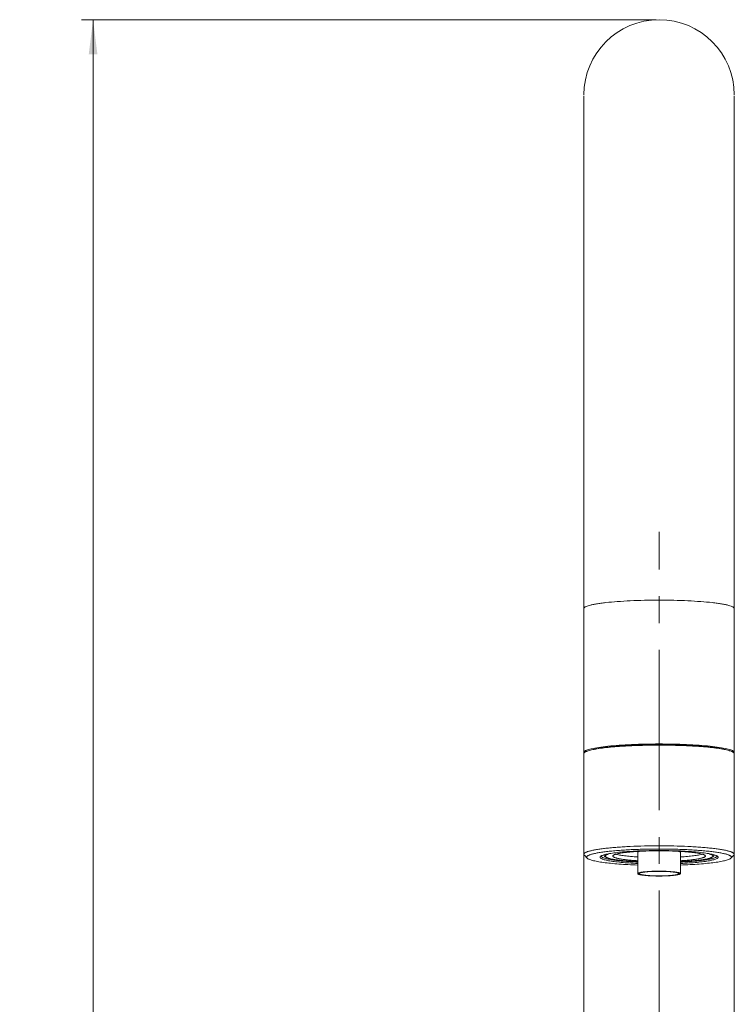
# Model space of a CAD drawing. Units: millimetres. Extents: x -1514 to -263, y -429 to 646.
# Drawn here: x -998 to -874, y 445 to 615 of the extents above; entities that cross this region are included whole.
import ezdxf

# ---------------------------------------------------------------- set-up
doc = ezdxf.new("R2010")
doc.units = ezdxf.units.MM
doc.header["$LTSCALE"] = 23.1
doc.linetypes.add('点画线', pattern=[18, 12, -2, 2, -2])
doc.layers.get('0').update_dxf_attribs({"lineweight": 18})
doc.layers.add('02___PRT_ALL_AXES', color=7, linetype='Continuous', lineweight=18)
doc.layers.add('中心线层', color=1, linetype='点画线', lineweight=18)
doc.styles.add('标准', font='txt', dxfattribs={"width": 0.667})
doc.dimstyles.new('标准', dxfattribs={"dimtxt": 10, "dimasz": 6, "dimexe": 2, "dimexo": 0, "dimgap": 1, "dimtad": 1, "dimzin": 12, "dimdsep": 46, "dimtxsty": '标准', "dimcen": 0, "dimdle": 10, "dimclrd": 256, "dimclre": 256, "dimclrt": 256, "dimazin": 3, "dimtfac": 1, "dimtmove": 0, "dimatfit": 3, "dimfxl": 1, "dimtolj": 1, "dimlwd": -1, "dimlwe": -1, "dimarcsym": 0})

# ---------------------------------------------------------------- blocks, each defined once
blk = doc.blocks.new('*X1')
at = {"linetype": 'Continuous'}
for points in [[(-985.3, 615.14), (-984.55, 609.14), (-986.05, 609.14)], [(-985.3, 242.64), (-984.55, 248.64), (-986.05, 248.64)]]:
    blk.add_hatch(color=256, dxfattribs=at).paths.add_polyline_path(points, flags=0)
for p, q in [((-888, 615.14), (-987.3, 615.14)), ((-985.3, 615.14), (-985.3, 242.64)), ((-910.5, 242.64), (-987.3, 242.64))]:
    blk.add_line(p, q, dxfattribs=at)
at = {"linetype": 'Continuous', "insert": (-991.42, 427.29), "char_height": 10, "width": 24.7141, "attachment_point": 5, "rotation": 90, "line_spacing_factor": 0.89982, "style": '标准'}
blk.add_mtext('\\T1.1;373', dxfattribs=at)

msp = doc.modelspace()

# ---------------------------------------------------------------- linework, layer by layer
at = {"color": 7, "linetype": 'Continuous'}
for p, q in [((-900.5, 488.402), (-900.5, 601.999)), ((-874.5, 488.402), (-874.5, 601.999)), ((-900.5, 350.64), (-900.5, 471.014)), ((-891.2, 471.362), (-891.2, 467.686)), ((-883.8, 471.362), (-883.8, 467.686)), ((-874.5, 350.64), (-874.5, 471.014)), ((-899.918, 470.356), (-900.415, 470.847)), ((-897, 470.938), (-897, 470.915)), ((-878, 470.938), (-878, 470.915)), ((-875.081, 470.356), (-874.585, 470.847))]:
    msp.add_line(p, q, dxfattribs=at)
for centre, radius, start, end in [((-887.5, 602.14), 13, 0, 180), ((-896.788, 469.45), 1.478, 115.00385, 116.36398), ((-896.876, 470.915), 0.124, 168.65858, 179.9304), ((-878.124, 470.915), 0.124, 0.0696, 11.34141), ((-878.212, 469.45), 1.478, 63.63603, 64.99615)]:
    msp.add_arc(centre, radius, start, end, dxfattribs=at)
for points, knots in [([(-887.5, 514.909), (-888.345, 514.909), (-890.004, 514.891), (-892.412, 514.81), (-894.632, 514.679), (-896.324, 514.527), (-897.518, 514.38), (-898.276, 514.265), (-898.931, 514.144), (-899.476, 514.017), (-899.907, 513.885), (-900.192, 513.766), (-900.355, 513.662), (-900.453, 513.577), (-900.5, 513.492), (-900.5, 513.44)], [0, 0, 0, 0, 7714.0828528, 15137.4117051, 21985.5543936, 28003.5312015, 30629.8198165, 32967.8969396, 34998.1464489, 36703.9152048, 38074.8256264, 39109.3256887, 39505.1574788, 39827.343809, 40305.0103117, 40305.0103117, 40305.0103117, 40305.0103117]), ([(-874.5, 513.44), (-874.5, 513.492), (-874.547, 513.577), (-874.645, 513.662), (-874.808, 513.766), (-875.092, 513.885), (-875.523, 514.017), (-876.069, 514.144), (-876.723, 514.265), (-877.482, 514.38), (-878.676, 514.527), (-880.368, 514.679), (-882.587, 514.81), (-884.996, 514.891), (-886.655, 514.909), (-887.5, 514.909)], [0, 0, 0, 0, 469.112389, 785.5289646, 1174.2721477, 2190.2462488, 3536.6062287, 5211.8278565, 7205.7193943, 9501.925929, 12081.1826268, 17991.3887256, 24716.8939865, 32007.284903, 39583.2229596, 39583.2229596, 39583.2229596, 39583.2229596]), ([(-887.5, 490.072), (-888.306, 490.072), (-889.889, 490.055), (-892.196, 489.982), (-894.339, 489.862), (-896.244, 489.701), (-897.845, 489.505), (-898.961, 489.308), (-899.658, 489.127), (-900.029, 489), (-900.295, 488.872), (-900.427, 488.766), (-900.464, 488.71)], [0, 0, 0, 0, 5721.7987163, 11248.6018209, 16386.8597719, 20963.7073674, 24823.7213517, 27841.4723287, 29005.9497267, 29932.8568709, 30623.940896, 31099.2061799, 31099.2061799, 31099.2061799, 31099.2061799]), ([(-898.67, 489.156), (-898.398, 489.226), (-897.779, 489.353), (-896.281, 489.578), (-893.99, 489.79), (-890.885, 489.946), (-888.66, 489.981), (-887.5, 489.981)], [0, 0, 0, 0, 1210.81579, 2722.9872425, 6531.7856882, 11124.0553235, 16127.0724649, 16127.0724649, 16127.0724649, 16127.0724649]), ([(-897.477, 489.345), (-897.183, 489.396), (-896.547, 489.489), (-895.527, 489.607), (-894.385, 489.71), (-892.67, 489.829), (-890.364, 489.927), (-888.474, 489.953), (-887.5, 489.953)], [0, 0, 0, 0, 1728.9913481, 3719.3811043, 5942.5077135, 8365.6880927, 13665.3747692, 19302.6238594, 19302.6238594, 19302.6238594, 19302.6238594]), ([(-874.536, 488.71), (-874.573, 488.766), (-874.705, 488.872), (-874.97, 489), (-875.342, 489.127), (-876.039, 489.308), (-877.155, 489.505), (-878.756, 489.701), (-880.661, 489.862), (-882.804, 489.982), (-885.11, 490.055), (-886.694, 490.072), (-887.5, 490.072)], [0, 0, 0, 0, 467.5280451, 1147.3613387, 2059.1785907, 3204.6984928, 6173.3209922, 9970.4945989, 14472.8318864, 19527.4398633, 24964.2675443, 30592.9163411, 30592.9163411, 30592.9163411, 30592.9163411]), ([(-887.5, 489.981), (-886.34, 489.981), (-884.114, 489.946), (-881.01, 489.79), (-878.719, 489.578), (-877.221, 489.353), (-876.602, 489.226), (-876.33, 489.156)], [0, 0, 0, 0, 4952.2447045, 9497.9103178, 13268.0556922, 14764.8810791, 15963.4090702, 15963.4090702, 15963.4090702, 15963.4090702]), ([(-877.523, 489.345), (-877.817, 489.396), (-878.453, 489.489), (-879.473, 489.607), (-880.615, 489.71), (-882.33, 489.829), (-884.636, 489.927), (-886.526, 489.953), (-887.5, 489.953)], [0, 0, 0, 0, 1709.8488017, 3678.2019361, 5876.7151749, 8273.0672863, 13514.0784242, 19088.91465, 19088.91465, 19088.91465, 19088.91465]), ([(-900.464, 488.71), (-900.469, 488.701), (-900.489, 488.668), (-900.5, 488.629), (-900.5, 488.6)], [0, 0, 0, 0, 2066.7623004, 7604.9114235, 7604.9114235, 7604.9114235, 7604.9114235]), ([(-900.5, 488.6), (-900.5, 488.575), (-900.491, 488.54), (-900.475, 488.509), (-900.47, 488.501)], [0, 0, 0, 0, 5564.0648892, 7604.3420318, 7604.3420318, 7604.3420318, 7604.3420318]), ([(-874.5, 488.6), (-874.5, 488.61), (-874.503, 488.649), (-874.52, 488.685), (-874.536, 488.71)], [0, 0, 0, 0, 1761.3582432, 7452.7650037, 7452.7650037, 7452.7650037, 7452.7650037]), ([(-874.53, 488.501), (-874.525, 488.509), (-874.509, 488.54), (-874.5, 488.575), (-874.5, 488.6)], [0, 0, 0, 0, 1999.4816003, 7452.2924642, 7452.2924642, 7452.2924642, 7452.2924642]), ([(-887.5, 472.486), (-888.345, 472.486), (-890.004, 472.468), (-892.047, 472.399), (-893.609, 472.316), (-894.7, 472.242), (-895.721, 472.157), (-896.664, 472.061), (-897.518, 471.956), (-898.276, 471.841), (-898.931, 471.72), (-899.408, 471.609), (-899.732, 471.514), (-899.932, 471.446), (-900.103, 471.377), (-900.244, 471.308), (-900.355, 471.238), (-900.436, 471.166), (-900.487, 471.092), (-900.5, 471.039), (-900.5, 471.014)], [0, 0, 0, 0, 10345.2701622, 20297.7304989, 25008.3769984, 29481.797942, 33676.0074018, 37551.7612287, 41073.3406748, 44208.9759892, 46931.4085901, 49218.9914132, 50195.1649124, 51058.0947891, 51808.0575346, 52446.6584767, 52977.8725621, 53410.3112556, 53761.0053119, 54062.3689323, 54062.3689323, 54062.3689323, 54062.3689323]), ([(-900.5, 471.014), (-900.5, 470.985), (-900.482, 470.921), (-900.44, 470.871), (-900.415, 470.847)], [0, 0, 0, 0, 3398.3602091, 7520.7082426, 7520.7082426, 7520.7082426, 7520.7082426]), ([(-887.5, 471.932), (-888.371, 471.932), (-889.666, 471.917), (-891.37, 471.866), (-892.593, 471.813), (-893.759, 471.745), (-894.857, 471.665), (-895.873, 471.572), (-896.796, 471.467), (-897.616, 471.353), (-898.325, 471.23), (-898.841, 471.117), (-899.191, 471.02), (-899.406, 470.95), (-899.589, 470.88), (-899.739, 470.808), (-899.856, 470.736), (-899.94, 470.662), (-899.992, 470.585), (-900.006, 470.503), (-899.978, 470.423), (-899.941, 470.378), (-899.918, 470.356)], [0, 0, 0, 0, 12097.0059201, 17979.566817, 23666.0785141, 29094.0747017, 34204.6745756, 38942.823129, 43257.7876662, 47104.1938373, 50442.9950884, 53242.6016536, 54433.0581483, 55481.7348979, 56388.2844947, 57154.4420317, 57785.1842361, 58291.288796, 58696.0176781, 59044.8534487, 59405.8115431, 59841.1043111, 59841.1043111, 59841.1043111, 59841.1043111]), ([(-897.413, 470.79), (-897.336, 470.825), (-897.159, 470.892), (-896.857, 470.98), (-896.491, 471.065), (-895.882, 471.182), (-894.981, 471.31), (-893.749, 471.437), (-892.344, 471.539), (-890.806, 471.615), (-889.176, 471.662), (-888.064, 471.672), (-887.5, 471.672)], [0, 0, 0, 0, 774.0232491, 1740.5233132, 2897.6155428, 4239.9883053, 7448.2481471, 11285.356746, 15649.8091898, 20424.0540967, 25478.0272466, 30674.2842974, 30674.2842974, 30674.2842974, 30674.2842974]), ([(-895.836, 471.183), (-895.962, 471.154), (-896.139, 471.109), (-896.358, 471.038), (-896.489, 470.988), (-896.598, 470.936), (-896.684, 470.885), (-896.747, 470.832), (-896.788, 470.778), (-896.804, 470.72), (-896.792, 470.662), (-896.754, 470.607), (-896.694, 470.555), (-896.611, 470.503), (-896.505, 470.452), (-896.377, 470.401), (-896.162, 470.33), (-895.838, 470.246), (-895.385, 470.155), (-894.851, 470.068), (-894.242, 469.988), (-893.564, 469.916), (-892.823, 469.851), (-892.029, 469.795), (-891.481, 469.764), (-891.2, 469.75)], [0, 0, 0, 0, 3822.0961333, 5421.5414993, 6812.1644286, 7996.3398448, 8980.3805965, 9778.7316562, 10420.7613258, 10964.1294128, 11500.6051137, 12125.0337682, 12899.964852, 13857.6964088, 15014.1860408, 16376.5662702, 17947.5958741, 21713.5463698, 26293.9946785, 31652.4863701, 37740.6659336, 44500.6216146, 51866.1924372, 59764.2488176, 68115.9373968, 68115.9373968, 68115.9373968, 68115.9373968]), ([(-887.5, 471.622), (-888.02, 471.622), (-889.041, 471.611), (-890.298, 471.568), (-891.259, 471.517), (-891.931, 471.472), (-892.559, 471.419), (-893.139, 471.36), (-893.665, 471.295), (-894.132, 471.225), (-894.534, 471.15), (-894.828, 471.082), (-895.027, 471.024), (-895.15, 470.982), (-895.256, 470.94), (-895.342, 470.897), (-895.41, 470.854), (-895.46, 470.81), (-895.492, 470.764), (-895.5, 470.731), (-895.5, 470.716)], [0, 0, 0, 0, 10300.6986588, 20210.3749289, 24900.7300794, 29354.8900767, 33531.0315015, 37390.1321971, 40896.5563178, 44018.6562728, 46729.3707801, 49007.1593912, 49979.062302, 50838.3248274, 51585.0659689, 52220.8641948, 52749.8536228, 53180.4023689, 53529.5746872, 53829.6559364, 53829.6559364, 53829.6559364, 53829.6559364]), ([(-894.974, 471.039), (-894.878, 471.011), (-894.667, 470.957), (-894.319, 470.886), (-893.916, 470.819), (-893.277, 470.731), (-892.366, 470.637), (-891.606, 470.583), (-891.2, 470.559)], [0, 0, 0, 0, 1493.6776535, 3271.126353, 5321.1237256, 7628.9844716, 12945.7576015, 19055.6006072, 19055.6006072, 19055.6006072, 19055.6006072]), ([(-890.856, 471.538), (-890.906, 471.526), (-890.977, 471.507), (-891.062, 471.476), (-891.111, 471.454), (-891.149, 471.432), (-891.177, 471.41), (-891.195, 471.387), (-891.2, 471.37), (-891.2, 471.362)], [0, 0, 0, 0, 8343.8384083, 11737.0457313, 14612.5960473, 16984.6547907, 18887.1786052, 20392.5758038, 21651.8788881, 21651.8788881, 21651.8788881, 21651.8788881]), ([(-874.5, 471.014), (-874.5, 471.039), (-874.513, 471.092), (-874.564, 471.166), (-874.645, 471.238), (-874.756, 471.308), (-874.897, 471.377), (-875.068, 471.446), (-875.268, 471.514), (-875.592, 471.609), (-876.069, 471.72), (-876.723, 471.841), (-877.482, 471.956), (-878.336, 472.061), (-879.278, 472.157), (-880.3, 472.242), (-881.391, 472.316), (-882.953, 472.399), (-884.996, 472.468), (-886.654, 472.486), (-887.5, 472.486)], [0, 0, 0, 0, 295.7147686, 639.8353082, 1064.1682386, 1585.4250847, 2212.0558956, 2947.96111, 3794.7159653, 4752.5917699, 6997.295441, 9668.6979381, 12745.5579452, 16201.1278294, 20004.2333413, 24119.8252565, 28509.3950299, 33131.7437363, 42897.6521077, 53049.0073572, 53049.0073572, 53049.0073572, 53049.0073572]), ([(-875.081, 470.356), (-875.059, 470.378), (-875.022, 470.423), (-874.994, 470.503), (-875.008, 470.585), (-875.06, 470.662), (-875.144, 470.736), (-875.261, 470.808), (-875.41, 470.88), (-875.593, 470.95), (-875.809, 471.02), (-876.159, 471.117), (-876.675, 471.23), (-877.383, 471.353), (-878.204, 471.467), (-879.127, 471.572), (-880.143, 471.665), (-881.24, 471.745), (-882.407, 471.813), (-883.63, 471.866), (-885.334, 471.917), (-886.629, 471.932), (-887.5, 471.932)], [0, 0, 0, 0, 427.316441, 781.6603207, 1124.1040068, 1521.416616, 2018.24729, 2637.4317419, 3389.5501688, 4279.4881043, 5308.9488472, 6477.591356, 9225.8977868, 12503.5186782, 16279.4430993, 20515.3400106, 25166.6664808, 30183.6194662, 35512.1527729, 41094.4645377, 46869.2330867, 58744.5728434, 58744.5728434, 58744.5728434, 58744.5728434]), ([(-887.5, 471.672), (-886.936, 471.672), (-885.824, 471.662), (-884.194, 471.615), (-882.655, 471.539), (-881.251, 471.437), (-880.019, 471.31), (-879.117, 471.182), (-878.509, 471.065), (-878.142, 470.98), (-877.84, 470.892), (-877.663, 470.825), (-877.587, 470.79)], [0, 0, 0, 0, 5147.9516549, 10154.9421101, 14884.804735, 19208.6844022, 23010.1225127, 26188.5577695, 27518.4515774, 28664.7872615, 29622.3025549, 30389.1303403, 30389.1303403, 30389.1303403, 30389.1303403]), ([(-887.5, 471.622), (-886.98, 471.622), (-885.959, 471.611), (-884.702, 471.568), (-883.741, 471.517), (-883.069, 471.472), (-882.441, 471.419), (-881.861, 471.36), (-881.335, 471.295), (-880.868, 471.225), (-880.465, 471.15), (-880.172, 471.082), (-879.973, 471.024), (-879.849, 470.982), (-879.744, 470.94), (-879.658, 470.897), (-879.589, 470.854), (-879.539, 470.81), (-879.508, 470.764), (-879.5, 470.731), (-879.5, 470.716)], [0, 0, 0, 0, 10210.3162544, 20033.0411051, 24682.2412243, 29097.31866, 33236.8169681, 37062.0563877, 40537.7137562, 43632.4191713, 46319.3487973, 48577.1511902, 49540.5262403, 50392.2492565, 51132.4381958, 51762.6576766, 52287.0055421, 52713.7764833, 53059.8850255, 53357.3332432, 53357.3332432, 53357.3332432, 53357.3332432]), ([(-884.144, 471.538), (-884.093, 471.526), (-884.023, 471.507), (-883.938, 471.476), (-883.889, 471.454), (-883.851, 471.432), (-883.823, 471.41), (-883.804, 471.387), (-883.8, 471.37), (-883.8, 471.362)], [0, 0, 0, 0, 8296.1974303, 11670.0304908, 14529.1622207, 16887.6771737, 18779.3381106, 20276.1399133, 21528.2527301, 21528.2527301, 21528.2527301, 21528.2527301]), ([(-883.8, 469.75), (-883.518, 469.764), (-882.971, 469.795), (-882.176, 469.851), (-881.436, 469.916), (-880.758, 469.988), (-880.149, 470.068), (-879.615, 470.155), (-879.162, 470.246), (-878.837, 470.33), (-878.623, 470.401), (-878.494, 470.452), (-878.389, 470.503), (-878.306, 470.555), (-878.246, 470.607), (-878.208, 470.662), (-878.195, 470.72), (-878.212, 470.778), (-878.253, 470.832), (-878.316, 470.885), (-878.402, 470.936), (-878.51, 470.988), (-878.642, 471.038), (-878.861, 471.109), (-879.038, 471.154), (-879.164, 471.183)], [0, 0, 0, 0, 8247.5031292, 16047.0341409, 23320.7240635, 29996.3545763, 36008.5916162, 41300.2475998, 45823.5703433, 49542.5605486, 51094.0043142, 52439.4020621, 53581.4792141, 54527.2782848, 55292.5564117, 55909.2067936, 56438.9941375, 56975.5774657, 57609.5826566, 58397.9532116, 59369.6936461, 60539.0692964, 61912.3148446, 63491.777105, 67266.1278919, 67266.1278919, 67266.1278919, 67266.1278919]), ([(-880.026, 471.039), (-880.121, 471.011), (-880.333, 470.957), (-880.68, 470.886), (-881.084, 470.819), (-881.723, 470.731), (-882.634, 470.637), (-883.393, 470.583), (-883.8, 470.559)], [0, 0, 0, 0, 1478.4327813, 3237.7403656, 5266.8149186, 7551.1210227, 12813.629749, 18861.1140685, 18861.1140685, 18861.1140685, 18861.1140685]), ([(-874.585, 470.847), (-874.56, 470.871), (-874.518, 470.921), (-874.5, 470.985), (-874.5, 471.014)], [0, 0, 0, 0, 4038.8337929, 7368.3469578, 7368.3469578, 7368.3469578, 7368.3469578]), ([(-899.918, 470.356), (-899.878, 470.317), (-899.77, 470.241), (-899.568, 470.144), (-899.304, 470.048), (-898.98, 469.954), (-898.596, 469.863), (-897.972, 469.739), (-897.059, 469.598), (-895.817, 469.455), (-894.403, 469.332), (-892.845, 469.233), (-891.761, 469.185), (-891.201, 469.166)], [0, 0, 0, 0, 636.1277443, 1475.843499, 2530.899224, 3803.6852163, 5292.1040119, 6991.0934307, 10991.0128436, 15729.9454898, 21114.6332488, 27036.5398315, 33375.0896896, 33375.0896896, 33375.0896896, 33375.0896896]), ([(-891.201, 469.441), (-891.703, 469.464), (-892.659, 469.515), (-894.012, 469.622), (-895.034, 469.734), (-895.756, 469.837), (-896.216, 469.915), (-896.618, 469.997), (-896.959, 470.082), (-897.237, 470.17), (-897.427, 470.248), (-897.544, 470.315), (-897.609, 470.361), (-897.657, 470.408), (-897.689, 470.456), (-897.703, 470.506), (-897.697, 470.557), (-897.673, 470.606), (-897.648, 470.635), (-897.634, 470.649)], [0, 0, 0, 0, 11163.9518014, 21305.5785277, 30160.2591835, 34032.7630519, 37502.5165199, 40549.062257, 43156.7669959, 45315.189462, 47023.4349649, 47713.1595786, 48299.1037499, 48790.487051, 49203.6423151, 49566.5364642, 49919.6184638, 50306.4317931, 50760.8556837, 50760.8556837, 50760.8556837, 50760.8556837]), ([(-897.634, 470.649), (-897.609, 470.673), (-897.549, 470.719), (-897.482, 470.756), (-897.444, 470.774)], [0, 0, 0, 0, 3338.569396, 7502.4360771, 7502.4360771, 7502.4360771, 7502.4360771]), ([(-891.201, 469.664), (-891.647, 469.685), (-892.502, 469.731), (-893.72, 469.825), (-894.652, 469.921), (-895.322, 470.009), (-895.762, 470.077), (-896.156, 470.147), (-896.503, 470.221), (-896.799, 470.297), (-897.045, 470.375), (-897.239, 470.455), (-897.365, 470.526), (-897.436, 470.586), (-897.472, 470.629), (-897.495, 470.672), (-897.5, 470.702), (-897.5, 470.716)], [0, 0, 0, 0, 9270.7016446, 17780.6166261, 25346.7447587, 28725.0299891, 31809.3788277, 34584.6944578, 37037.6699373, 39158.4686066, 40940.4079193, 42383.1106573, 43495.8687349, 43938.393297, 44314.8935234, 44639.6999364, 44935.2545951, 44935.2545951, 44935.2545951, 44935.2545951]), ([(-897, 470.915), (-897, 470.882), (-896.99, 470.818), (-896.949, 470.734), (-896.895, 470.664), (-896.83, 470.607), (-896.757, 470.556), (-896.645, 470.493), (-896.48, 470.423), (-896.249, 470.346), (-895.977, 470.274), (-895.663, 470.204), (-895.308, 470.138), (-894.912, 470.075), (-894.31, 469.993), (-893.471, 469.902), (-892.374, 469.813), (-891.603, 469.768), (-891.2, 469.749)], [0, 0, 0, 0, 784.7119584, 1502.6981534, 2184.1908002, 2859.2142042, 3549.7634151, 4274.0134517, 5893.5525426, 7799.2693677, 10015.9066336, 12551.7862251, 15405.9016196, 18569.8241061, 22031.4488902, 29784.984626, 38519.4743909, 48059.4042651, 48059.4042651, 48059.4042651, 48059.4042651]), ([(-895.5, 470.716), (-895.5, 470.706), (-895.496, 470.684), (-895.482, 470.652), (-895.458, 470.621), (-895.41, 470.578), (-895.325, 470.525), (-895.195, 470.466), (-895.03, 470.408), (-894.831, 470.352), (-894.597, 470.297), (-894.331, 470.243), (-894.033, 470.192), (-893.578, 470.124), (-892.94, 470.048), (-892.101, 469.972), (-891.51, 469.931), (-891.2, 469.913)], [0, 0, 0, 0, 314.0748046, 654.4812233, 1042.0817155, 1491.0813776, 2604.4981141, 4034.0309714, 5792.6334195, 7882.2347897, 10299.3666257, 13036.5590439, 16083.9029219, 19429.0881663, 26955.0029571, 35483.5022623, 44862.1182877, 44862.1182877, 44862.1182877, 44862.1182877]), ([(-879.5, 470.716), (-879.5, 470.706), (-879.503, 470.684), (-879.518, 470.652), (-879.542, 470.621), (-879.59, 470.578), (-879.674, 470.525), (-879.804, 470.466), (-879.969, 470.408), (-880.169, 470.352), (-880.402, 470.297), (-880.669, 470.243), (-880.967, 470.192), (-881.422, 470.124), (-882.06, 470.048), (-882.898, 469.972), (-883.49, 469.931), (-883.8, 469.913)], [0, 0, 0, 0, 310.3527342, 646.725029, 1029.7321049, 1473.410715, 2573.6324565, 3986.2240567, 5723.9854757, 7788.8231802, 10177.3098184, 12882.0640313, 15893.2941289, 19198.8359034, 26635.5617989, 35062.9906756, 44330.4616209, 44330.4616209, 44330.4616209, 44330.4616209]), ([(-883.799, 469.749), (-883.396, 469.768), (-882.625, 469.813), (-881.529, 469.902), (-880.69, 469.993), (-880.088, 470.075), (-879.692, 470.138), (-879.337, 470.204), (-879.023, 470.274), (-878.75, 470.346), (-878.52, 470.423), (-878.328, 470.505), (-878.193, 470.586), (-878.105, 470.664), (-878.05, 470.734), (-878.01, 470.818), (-878, 470.882), (-878, 470.915)], [0, 0, 0, 0, 8807.486575, 16871.3643293, 24029.607064, 27225.4818962, 30146.478117, 32781.386762, 35122.9317255, 37169.0099588, 38928.4568063, 40425.3525873, 41726.9176302, 42351.8626176, 42982.6390272, 43645.1910234, 44368.3923536, 44368.3923536, 44368.3923536, 44368.3923536]), ([(-877.5, 470.716), (-877.5, 470.702), (-877.505, 470.672), (-877.527, 470.629), (-877.563, 470.586), (-877.635, 470.526), (-877.761, 470.455), (-877.955, 470.375), (-878.2, 470.297), (-878.497, 470.221), (-878.843, 470.147), (-879.237, 470.077), (-879.677, 470.009), (-880.347, 469.921), (-881.28, 469.825), (-882.497, 469.731), (-883.353, 469.685), (-883.799, 469.664)], [0, 0, 0, 0, 291.1783498, 611.1753202, 982.1006683, 1418.0727228, 2514.3540792, 3935.6945664, 5691.2485168, 7780.6442933, 10197.2983121, 12931.5195526, 15970.1981144, 19298.460721, 26752.5563964, 35136.4641742, 44269.8935671, 44269.8935671, 44269.8935671, 44269.8935671]), ([(-877.366, 470.649), (-877.352, 470.635), (-877.327, 470.606), (-877.303, 470.557), (-877.297, 470.506), (-877.311, 470.456), (-877.343, 470.408), (-877.391, 470.361), (-877.456, 470.315), (-877.573, 470.248), (-877.762, 470.17), (-878.04, 470.082), (-878.381, 469.997), (-878.784, 469.915), (-879.244, 469.837), (-879.965, 469.734), (-880.988, 469.622), (-882.34, 469.515), (-883.297, 469.464), (-883.799, 469.441)], [0, 0, 0, 0, 447.226097, 827.9125422, 1175.401941, 1532.5480661, 1939.1592112, 2422.7593044, 2999.4224821, 3678.2222842, 5359.4102339, 7483.6446219, 10050.0449292, 13048.3352695, 16463.1299817, 20274.2957868, 28988.7237728, 38969.7133938, 49956.8350975, 49956.8350975, 49956.8350975, 49956.8350975]), ([(-883.799, 469.166), (-883.239, 469.185), (-882.155, 469.233), (-880.597, 469.332), (-879.182, 469.455), (-877.941, 469.598), (-877.028, 469.739), (-876.404, 469.863), (-876.02, 469.954), (-875.696, 470.048), (-875.432, 470.144), (-875.23, 470.241), (-875.121, 470.317), (-875.081, 470.356)], [0, 0, 0, 0, 6245.3706812, 12080.222907, 17385.7536338, 22055.0221089, 25996.1411325, 27670.1547383, 29136.6931919, 30390.7687294, 31430.31472, 32257.6863228, 32884.4627389, 32884.4627389, 32884.4627389, 32884.4627389]), ([(-877.556, 470.774), (-877.518, 470.756), (-877.451, 470.719), (-877.39, 470.673), (-877.366, 470.649)], [0, 0, 0, 0, 4098.4422883, 7384.5539728, 7384.5539728, 7384.5539728, 7384.5539728]), ([(-887.5, 468.105), (-887.741, 468.105), (-888.213, 468.099), (-888.898, 468.076), (-889.44, 468.044), (-889.84, 468.011), (-890.108, 467.984), (-890.351, 467.954), (-890.567, 467.921), (-890.753, 467.887), (-890.909, 467.85), (-891.017, 467.817), (-891.087, 467.789), (-891.127, 467.769), (-891.159, 467.749), (-891.182, 467.729), (-891.196, 467.708), (-891.2, 467.693), (-891.2, 467.686)], [0, 0, 0, 0, 9142.7126524, 17937.9846723, 26054.3179755, 29760.9244412, 33186.1221664, 36298.3131271, 39069.4645304, 41475.327561, 43497.0670769, 45121.9328571, 45784.7576543, 46349.0389016, 46818.5186, 47200.7229287, 47510.6277028, 47776.9534932, 47776.9534932, 47776.9534932, 47776.9534932]), ([(-891.2, 467.686), (-891.2, 467.679), (-891.196, 467.663), (-891.182, 467.642), (-891.159, 467.622), (-891.127, 467.602), (-891.087, 467.582), (-891.017, 467.554), (-890.909, 467.521), (-890.753, 467.485), (-890.567, 467.45), (-890.351, 467.418), (-890.108, 467.388), (-889.84, 467.36), (-889.44, 467.327), (-888.898, 467.295), (-888.213, 467.272), (-887.741, 467.267), (-887.5, 467.267)], [0, 0, 0, 0, 266.204047, 575.9671567, 957.9967714, 1427.2618602, 1991.2851622, 2653.8069675, 4277.9299856, 6298.7453198, 8703.5085772, 11473.393226, 14584.1615355, 18007.7935272, 21712.7056212, 29825.3287692, 38616.580276, 47755.1135924, 47755.1135924, 47755.1135924, 47755.1135924]), ([(-887.5, 468.076), (-887.724, 468.076), (-888.164, 468.071), (-888.804, 468.05), (-889.309, 468.02), (-889.682, 467.989), (-889.932, 467.964), (-890.159, 467.936), (-890.36, 467.905), (-890.534, 467.873), (-890.678, 467.839), (-890.78, 467.808), (-890.845, 467.782), (-890.882, 467.764), (-890.911, 467.745), (-890.933, 467.726), (-890.947, 467.706), (-890.95, 467.692), (-890.95, 467.686)], [0, 0, 0, 0, 9140.7947606, 17934.2217724, 26048.8524903, 29754.681411, 33179.1606232, 36290.6987312, 39061.2688225, 41466.6271686, 43487.9425788, 45112.4675064, 45775.153261, 46339.3161376, 46808.6973519, 47190.8215046, 47500.6612691, 47766.9311916, 47766.9311916, 47766.9311916, 47766.9311916]), ([(-890.95, 467.686), (-890.95, 467.679), (-890.947, 467.665), (-890.933, 467.645), (-890.911, 467.626), (-890.882, 467.608), (-890.845, 467.589), (-890.78, 467.563), (-890.678, 467.532), (-890.534, 467.498), (-890.36, 467.466), (-890.159, 467.436), (-889.932, 467.408), (-889.682, 467.382), (-889.309, 467.351), (-888.804, 467.322), (-888.164, 467.3), (-887.724, 467.295), (-887.5, 467.295)], [0, 0, 0, 0, 266.1564417, 575.8641565, 957.8254528, 1427.006623, 1990.9290607, 2653.3323873, 4277.1649636, 6297.6189154, 8701.9521291, 11471.3414395, 14581.5534505, 18004.5731942, 21708.8227389, 29819.9951069, 38609.6744745, 47746.5735474, 47746.5735474, 47746.5735474, 47746.5735474]), ([(-887.5, 468.105), (-887.259, 468.105), (-886.787, 468.099), (-886.102, 468.076), (-885.56, 468.044), (-885.16, 468.011), (-884.892, 467.984), (-884.649, 467.954), (-884.433, 467.921), (-884.246, 467.887), (-884.091, 467.85), (-883.983, 467.817), (-883.913, 467.789), (-883.873, 467.769), (-883.841, 467.749), (-883.818, 467.729), (-883.804, 467.708), (-883.8, 467.693), (-883.8, 467.686)], [0, 0, 0, 0, 9104.8503557, 17863.6989188, 25946.4204231, 29637.6768894, 33048.6900003, 36147.9925874, 38907.6679484, 41303.5676887, 43316.9346675, 44935.0714655, 45595.1513368, 46157.0957521, 46624.6312157, 47005.2527392, 47313.8741188, 47579.0969864, 47579.0969864, 47579.0969864, 47579.0969864]), ([(-887.5, 468.076), (-887.276, 468.076), (-886.835, 468.071), (-886.196, 468.05), (-885.691, 468.02), (-885.318, 467.989), (-885.068, 467.964), (-884.841, 467.936), (-884.64, 467.905), (-884.466, 467.873), (-884.322, 467.839), (-884.22, 467.808), (-884.155, 467.782), (-884.118, 467.764), (-884.088, 467.745), (-884.067, 467.726), (-884.053, 467.706), (-884.05, 467.692), (-884.05, 467.686)], [0, 0, 0, 0, 9105.4914193, 17864.9566844, 25948.2472852, 29639.7636493, 33051.0169263, 36150.5377322, 38910.4073993, 41306.4758325, 43319.9845705, 44938.2352999, 45598.3616468, 46160.3456281, 46627.9140104, 47008.5623331, 47317.2054424, 47582.4469841, 47582.4469841, 47582.4469841, 47582.4469841]), ([(-883.8, 467.686), (-883.8, 467.679), (-883.804, 467.663), (-883.818, 467.642), (-883.841, 467.622), (-883.873, 467.602), (-883.913, 467.582), (-883.983, 467.554), (-884.091, 467.521), (-884.246, 467.485), (-884.433, 467.45), (-884.649, 467.418), (-884.892, 467.388), (-885.16, 467.36), (-885.56, 467.327), (-886.102, 467.295), (-886.787, 467.272), (-887.259, 467.267), (-887.5, 467.267)], [0, 0, 0, 0, 264.8215282, 572.9758971, 953.0214581, 1419.8494397, 1980.943512, 2640.02454, 4255.712748, 6266.0330684, 8658.3072956, 11413.8066726, 14508.4193464, 17914.2708588, 21599.9416579, 29670.4322614, 38416.0267976, 47507.0995509, 47507.0995509, 47507.0995509, 47507.0995509]), ([(-884.05, 467.686), (-884.05, 467.679), (-884.053, 467.665), (-884.067, 467.645), (-884.088, 467.626), (-884.118, 467.608), (-884.155, 467.589), (-884.22, 467.563), (-884.322, 467.532), (-884.466, 467.498), (-884.64, 467.466), (-884.841, 467.436), (-885.068, 467.408), (-885.318, 467.382), (-885.691, 467.351), (-886.196, 467.322), (-886.835, 467.3), (-887.276, 467.295), (-887.5, 467.295)], [0, 0, 0, 0, 264.8673428, 573.0750231, 953.1863327, 1420.0950765, 1981.2862191, 2640.4812695, 4256.4489948, 6267.1171045, 8659.8051999, 11415.7812839, 14510.9293318, 17917.3700632, 21603.6784907, 29675.565305, 38422.6728465, 47515.3183735, 47515.3183735, 47515.3183735, 47515.3183735])]:
    msp.add_open_spline(points, degree=3, knots=knots, dxfattribs=at)
at = {"color": 2, "linetype": 'Continuous'}
for points, knots in [([(-893.874, 489.684), (-893.754, 489.692), (-893.573, 489.704), (-893.362, 489.719), (-893.241, 489.727), (-893.151, 489.733), (-893.06, 489.739), (-892.993, 489.744), (-892.947, 489.747), (-892.928, 489.748), (-892.914, 489.749), (-892.898, 489.75), (-892.87, 489.751), (-892.83, 489.753), (-892.767, 489.757), (-892.687, 489.761), (-892.56, 489.768), (-892.402, 489.776), (-892.243, 489.785), (-892.116, 489.792), (-892.036, 489.796), (-891.973, 489.799), (-891.933, 489.801), (-891.906, 489.803), (-891.89, 489.804), (-891.873, 489.804), (-891.852, 489.805), (-891.803, 489.807), (-891.728, 489.81), (-891.629, 489.814), (-891.53, 489.818), (-891.398, 489.824), (-891.265, 489.829), (-891.133, 489.834), (-891.034, 489.838), (-890.951, 489.842), (-890.893, 489.844), (-890.86, 489.845), (-890.836, 489.846), (-890.81, 489.847), (-890.776, 489.848), (-890.716, 489.85), (-890.631, 489.852), (-890.529, 489.855), (-890.393, 489.859), (-890.222, 489.864), (-890.052, 489.868), (-889.916, 489.872), (-889.831, 489.875), (-889.771, 489.876), (-889.737, 489.877), (-889.702, 489.878), (-889.659, 489.879), (-889.555, 489.88), (-889.398, 489.883), (-889.19, 489.887), (-888.982, 489.89), (-888.825, 489.893), (-888.721, 489.894), (-888.678, 489.895), (-888.643, 489.896), (-888.608, 489.896), (-888.546, 489.896), (-888.457, 489.897), (-888.315, 489.898), (-888.138, 489.899), (-887.854, 489.9), (-887.642, 489.901), (-887.5, 489.902)], [0, 0, 0, 0, 12167.3314775, 18250.9972162, 21292.8300856, 24334.662955, 27376.4958244, 30418.3286937, 31178.7869111, 31939.2451284, 32319.4742371, 32699.7033458, 33460.1615631, 34981.0779978, 36501.9944325, 39543.8273019, 42585.6601712, 48669.32591, 54752.9916487, 57794.8245181, 60836.6573875, 62357.5738222, 63878.4902569, 64638.9484742, 65019.1775829, 65399.4066915, 66159.8649089, 66920.3231262, 69962.1559956, 73003.988865, 76045.8217344, 79087.6546037, 85171.3203425, 88213.1532119, 91254.9860812, 94296.8189506, 95817.7353853, 96578.1936026, 97338.65182, 98099.1100373, 98859.5682547, 100380.4846893, 103422.3175587, 106464.1504281, 109505.9832975, 115589.6490362, 121673.314775, 124715.1476443, 127756.9805137, 129277.8969484, 130038.3551657, 130798.8133831, 132319.7298178, 133840.6462525, 139924.3119912, 146007.97773, 152091.6434687, 158175.3092075, 159696.2256421, 161217.1420768, 161977.6002942, 162738.0585115, 164258.9749462, 167300.8078156, 170342.640685, 176426.3064237, 182509.9721625, 194677.30364, 194677.30364, 194677.30364, 194677.30364]), ([(-887.5, 489.902), (-887.36, 489.901), (-887.149, 489.9), (-886.869, 489.899), (-886.693, 489.898), (-886.553, 489.897), (-886.465, 489.896), (-886.395, 489.896), (-886.326, 489.895), (-886.204, 489.893), (-886.03, 489.89), (-885.822, 489.887), (-885.614, 489.883), (-885.457, 489.881), (-885.353, 489.879), (-885.31, 489.878), (-885.275, 489.878), (-885.241, 489.877), (-885.181, 489.875), (-885.096, 489.873), (-884.96, 489.869), (-884.789, 489.864), (-884.619, 489.859), (-884.483, 489.855), (-884.38, 489.852), (-884.295, 489.85), (-884.236, 489.848), (-884.202, 489.847), (-884.176, 489.847), (-884.151, 489.846), (-884.118, 489.844), (-884.06, 489.842), (-883.978, 489.839), (-883.878, 489.835), (-883.746, 489.829), (-883.614, 489.824), (-883.481, 489.819), (-883.382, 489.815), (-883.283, 489.811), (-883.209, 489.808), (-883.159, 489.806), (-883.138, 489.805), (-883.122, 489.804), (-883.106, 489.803), (-883.078, 489.802), (-883.038, 489.8), (-882.975, 489.796), (-882.895, 489.792), (-882.768, 489.785), (-882.609, 489.777), (-882.45, 489.768), (-882.323, 489.762), (-882.244, 489.757), (-882.18, 489.754), (-882.141, 489.752), (-882.113, 489.751), (-882.097, 489.75), (-882.082, 489.749), (-882.063, 489.747), (-882.017, 489.744), (-881.949, 489.74), (-881.857, 489.733), (-881.766, 489.727), (-881.644, 489.719), (-881.43, 489.705), (-881.248, 489.692), (-881.126, 489.684)], [0, 0, 0, 0, 11739.9973766, 17609.9960648, 23479.9947531, 26414.9940973, 29349.9934414, 30817.4931135, 32284.9927855, 35219.9921297, 41089.990818, 46959.9895062, 52829.9881945, 58699.9868828, 60167.4865549, 61634.9862269, 62368.736063, 63102.485899, 64569.9855711, 67504.9849152, 70439.9842594, 76309.9829476, 82179.9816359, 85114.9809801, 88049.9803242, 90984.9796683, 92452.4793404, 93186.2291765, 93919.9790125, 94653.7288485, 95387.4786846, 96854.9783566, 99789.9777008, 102724.9770449, 105659.976389, 111529.9750773, 114464.9744215, 117399.9737656, 120334.9731097, 123269.9724539, 124003.7222899, 124737.472126, 125104.347044, 125471.221962, 126204.971798, 127672.4714701, 129139.9711422, 132074.9704863, 135009.9698305, 140879.9685187, 146749.967207, 149684.9665512, 152619.9658953, 154087.4655674, 155554.9652394, 156288.7150755, 156655.5899935, 157022.4649115, 157756.2147475, 158489.9645836, 161424.9639277, 164359.9632719, 167294.962616, 170229.9619601, 176099.9606484, 187839.958025, 187839.958025, 187839.958025, 187839.958025])]:
    msp.add_open_spline(points, degree=3, knots=knots, dxfattribs=at)
at = {"color": 7, "linetype": 'Continuous'}
for points in [[(-897.5, 470.716), (-897.5, 470.726), (-897.499, 470.736), (-897.497, 470.745)], [(-877.503, 470.745), (-877.501, 470.736), (-877.5, 470.726), (-877.5, 470.716)]]:
    msp.add_open_spline(points, degree=3, dxfattribs=at)
at = {"layer": '02___PRT_ALL_AXES', "color": 7, "linetype": 'Continuous'}
for p, q in [((-900.5, 471.014), (-900.5, 488.402)), ((-874.5, 471.014), (-874.5, 488.402))]:
    msp.add_line(p, q, dxfattribs=at)
for points, knots in [([(-899.568, 488.949), (-899.439, 488.985), (-899.157, 489.056), (-898.509, 489.191), (-897.551, 489.343), (-896.239, 489.498), (-894.734, 489.631), (-893.07, 489.737), (-890.641, 489.843), (-888.77, 489.873), (-887.5, 489.873)], [0, 0, 0, 0, 841.4476606, 1811.9060144, 4122.1783359, 6886.446768, 10047.2538226, 13537.1529848, 17280.8653644, 25200.2316063, 25200.2316063, 25200.2316063, 25200.2316063]), ([(-887.5, 489.873), (-886.23, 489.873), (-884.358, 489.843), (-881.93, 489.737), (-880.266, 489.631), (-878.761, 489.498), (-877.449, 489.343), (-876.491, 489.191), (-875.843, 489.056), (-875.561, 488.985), (-875.431, 488.949)], [0, 0, 0, 0, 7830.4768466, 11532.1686503, 14982.8961141, 18108.225301, 20841.4667365, 23125.8078529, 24085.3734845, 24917.3764785, 24917.3764785, 24917.3764785, 24917.3764785]), ([(-900.5, 488.402), (-900.5, 488.426), (-900.488, 488.477), (-900.44, 488.549), (-900.363, 488.618), (-900.301, 488.659), (-900.265, 488.68)], [0, 0, 0, 0, 2545.404613, 5484.9397111, 9082.6515447, 13482.280163, 13482.280163, 13482.280163, 13482.280163]), ([(-900.265, 488.68), (-900.255, 488.686), (-900.212, 488.71), (-900.168, 488.733), (-900.133, 488.749)], [0, 0, 0, 0, 1780.3510707, 7603.4737038, 7603.4737038, 7603.4737038, 7603.4737038]), ([(-900.133, 488.749), (-900.121, 488.754), (-900.068, 488.778), (-900.015, 488.8), (-899.973, 488.816)], [0, 0, 0, 0, 1795.0596917, 7602.9768295, 7602.9768295, 7602.9768295, 7602.9768295]), ([(-899.973, 488.816), (-899.943, 488.828), (-899.81, 488.877), (-899.674, 488.919), (-899.568, 488.949)], [0, 0, 0, 0, 1725.9614227, 7602.0634949, 7602.0634949, 7602.0634949, 7602.0634949]), ([(-875.431, 488.949), (-875.394, 488.938), (-875.258, 488.898), (-875.123, 488.853), (-875.026, 488.816)], [0, 0, 0, 0, 2036.2788447, 7458.6932639, 7458.6932639, 7458.6932639, 7458.6932639]), ([(-875.026, 488.816), (-875.012, 488.811), (-874.958, 488.79), (-874.905, 488.767), (-874.866, 488.749)], [0, 0, 0, 0, 1968.2909945, 7456.2149974, 7456.2149974, 7456.2149974, 7456.2149974]), ([(-874.866, 488.749), (-874.822, 488.728), (-874.741, 488.687), (-874.636, 488.618), (-874.56, 488.549), (-874.525, 488.497), (-874.515, 488.472)], [0, 0, 0, 0, 4299.8639459, 7887.0381973, 10820.0738311, 13216.2626848, 13216.2626848, 13216.2626848, 13216.2626848]), ([(-874.515, 488.472), (-874.512, 488.466), (-874.504, 488.444), (-874.5, 488.419), (-874.5, 488.402)], [0, 0, 0, 0, 1934.5054837, 7451.8360119, 7451.8360119, 7451.8360119, 7451.8360119])]:
    msp.add_open_spline(points, degree=3, knots=knots, dxfattribs=at)
at = {"layer": '中心线层', "ltscale": 0.1}
msp.add_line((-887.5, 187.556), (-887.5, 526.723), dxfattribs=at)

# ---------------------------------------------------------------- dimensions: what is measured, and where the dimension line sits
dim = msp.add_linear_dim(base=(-985.303, 242.64), p1=(-888, 615.14), p2=(-910.5, 242.64), angle=270, text='373', dimstyle='标准', override={"dimsah": 1})
dim.commit()
dim.dimension.update_dxf_attribs({"geometry": '*X1', "text_midpoint": (-985.303, 427.294), "dimtype": 160})

doc.saveas('drawing.dxf')
